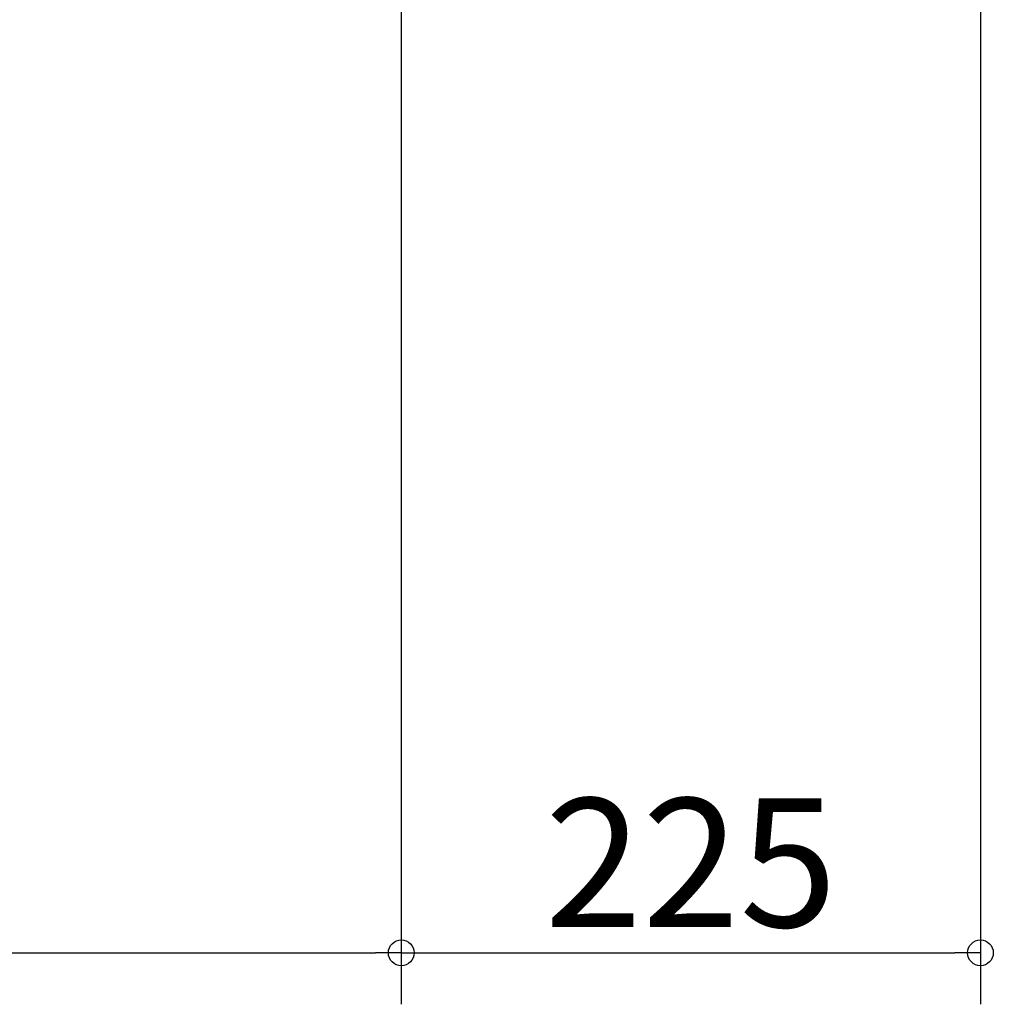
# Model space of a CAD drawing. Extents: x -1148 to 1262, y -519 to 1271.
# Drawn here: x 152 to 530, y -519 to -136 of the extents above; entities that cross this region are included whole.
import ezdxf

# ---------------------------------------------------------------- set-up
doc = ezdxf.new("R2010")
doc.units = 0
doc.header["$LTSCALE"] = 20
doc.header["$MEASUREMENT"] = 0
doc.header["$PDMODE"] = 3
doc.header["$PDSIZE"] = -2
doc.layers.get('0').update_dxf_attribs({"linetype": 'CONTINUOUS'})
doc.layers.get('DEFPOINTS').update_dxf_attribs({"linetype": 'CONTINUOUS'})
doc.layers.add('SIZE', color=32, linetype='CONTINUOUS')
doc.styles.get("Standard").update_dxf_attribs({"font": 'SIMPLEX', "width": 0.9, "bigfont": 'BIGFONT'})
doc.dimstyles.get("Standard").update_dxf_attribs({"dimtxt": 0.18, "dimasz": 0.18, "dimexe": 0.18, "dimexo": 0.0625, "dimgap": 0.09, "dimtad": 0, "dimtih": 1, "dimtoh": 1, "dimdec": 4, "dimzin": 0, "dimdsep": 46, "dimtxsty": 'STANDARD', "dimcen": 0.09, "dimadec": 0, "dimazin": 0, "dimtfac": 1, "dimtdec": 4, "dimtofl": 0, "dimtmove": 0, "dimatfit": 3, "dimfxl": 1, "dimtolj": 1, "dimtzin": 0, "dimarcsym": 0})

# ---------------------------------------------------------------- blocks, each defined once
blk = doc.blocks.new('_ORIGIN')
at = {"color": 0, "linetype": 'ByBlock'}
blk.add_line((0, 0), (-1, 0), dxfattribs=at)
blk.add_circle((0, 0), 0.5, dxfattribs=at)
blk = doc.blocks.new('*D8')
at = {"layer": 'DEFPOINTS', "color": 0, "transparency": 16777216}
for p in [(-300, -10.7), (300, -10.7), (300, -498.82)]:
    blk.add_point(p, dxfattribs=at)
at = {"layer": 'SIZE', "color": 0, "lineweight": -2, "transparency": 16777216}
for p, q in [((-300, -30.7), (-300, -518.82)), ((300, -30.7), (300, -518.82)), ((-290, -498.82), (290, -498.82))]:
    blk.add_line(p, q, dxfattribs=at)
at = {"layer": 'SIZE', "color": 0, "lineweight": -2, "transparency": 16777216, "xscale": 10, "yscale": 10, "zscale": 10, "rotation": 180}
blk.add_blockref('_ORIGIN', (-300, -498.82), dxfattribs=at)
at = {"layer": 'SIZE', "color": 0, "lineweight": -2, "transparency": 16777216, "xscale": 10, "yscale": 10, "zscale": 10}
blk.add_blockref('_ORIGIN', (300, -498.82), dxfattribs=at)
at = {"layer": 'SIZE', "color": 0, "transparency": 16777216, "insert": (0.97, -463.82), "char_height": 50, "attachment_point": 5}
blk.add_mtext('\\A1;600', dxfattribs=at)
blk = doc.blocks.new('*D13')
at = {"layer": 'DEFPOINTS', "color": 0, "transparency": 16777216}
for p in [(525, 965.58), (300, -10.7), (525, -498.82)]:
    blk.add_point(p, dxfattribs=at)
at = {"layer": 'SIZE', "color": 0, "lineweight": -2, "transparency": 16777216}
for p, q in [((525, 945.58), (525, -518.82)), ((300, -30.7), (300, -518.82)), ((310, -498.82), (515, -498.82))]:
    blk.add_line(p, q, dxfattribs=at)
at = {"layer": 'SIZE', "color": 0, "lineweight": -2, "transparency": 16777216, "xscale": 10, "yscale": 10, "zscale": 10, "rotation": 180}
blk.add_blockref('_ORIGIN', (300, -498.82), dxfattribs=at)
at = {"layer": 'SIZE', "color": 0, "lineweight": -2, "transparency": 16777216, "xscale": 10, "yscale": 10, "zscale": 10}
blk.add_blockref('_ORIGIN', (525, -498.82), dxfattribs=at)
at = {"layer": 'SIZE', "color": 0, "transparency": 16777216, "insert": (412.5, -463.82), "char_height": 50, "attachment_point": 5}
blk.add_mtext('\\A1;225', dxfattribs=at)

msp = doc.modelspace()

# ---------------------------------------------------------------- dimensions: what is measured, and where the dimension line sits
at = {"layer": 'SIZE'}
dim = msp.add_linear_dim(base=(525, -498.8201005), p1=(300, -10.6969931), p2=(525, 965.5787973), dimstyle='STANDARD', override={"dimtxt": 50, "dimasz": 10, "dimexe": 20, "dimexo": 20, "dimgap": 10, "dimtad": 1, "dimtih": 0, "dimtoh": 0, "dimdec": 6, "dimzin": 8, "dimblk": 'ORIGIN', "dimcen": 0.082, "dimtdec": 6, "dimtofl": 1, "dimldrblk": 'ORIGIN'}, dxfattribs=at)
dim.commit()
dim.dimension.update_dxf_attribs({"geometry": '*D13', "text_midpoint": (412.5, -463.8201005)})
dim = msp.add_linear_dim(base=(300, -498.8201004592), p1=(-300, -10.6969931303), p2=(300, -10.6969931303), dimstyle='STANDARD', override={"dimtxt": 50, "dimasz": 10, "dimexe": 20, "dimexo": 20, "dimgap": 10, "dimtad": 1, "dimtih": 0, "dimtoh": 0, "dimdec": 6, "dimzin": 8, "dimblk": 'ORIGIN', "dimcen": 0.082, "dimtdec": 6, "dimtofl": 1, "dimldrblk": 'ORIGIN'}, dxfattribs=at)
dim.commit()
dim.dimension.update_dxf_attribs({"geometry": '*D8', "text_midpoint": (0.9689887761, -498.8201004592), "dimtype": 160})

doc.saveas('drawing.dxf')
